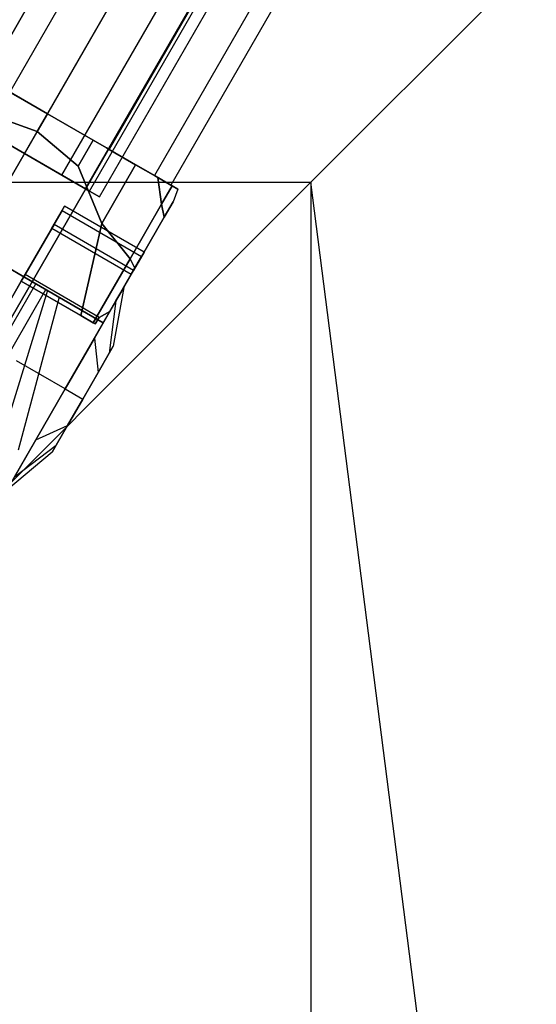
# Model space of a CAD drawing. Extents: x -3141 to 3141, y -1960 to 2928.
# Drawn here: x -1369 to -1318, y 169 to 266 of the extents above; entities that cross this region are included whole.
import ezdxf

# ---------------------------------------------------------------- set-up
doc = ezdxf.new("R2010")
doc.units = 0

msp = doc.modelspace()

# ---------------------------------------------------------------- linework, layer by layer
at = {"color": 0}
for p, q in [((-845.59888, 1171.696968, 246), (-1437.526267, 146.448659, 246)), ((-845.59888, 1171.696968, 254), (-1437.526267, 146.448659, 254)), ((-839.59888, 1168.232867, 258), (-1431.526267, 142.984558, 258)), ((-839.59888, 1168.232867, 242), (-1431.526267, 142.984558, 242)), ((-833.59888, 1164.768765, 254), (-1425.526267, 139.520456, 254)), ((-833.59888, 1164.768765, 246), (-1425.526267, 139.520456, 246)), ((-1431.719742, 156.505856, 1096), (-851.390431, 1161.665707, 1096)), ((-1431.719742, 156.505856, 1104), (-851.390431, 1161.665707, 1104)), ((-1425.719742, 153.041754, 1108), (-845.390431, 1158.201606, 1108)), ((-1425.719742, 153.041754, 1092), (-845.390431, 1158.201606, 1092)), ((-1419.719742, 149.577652, 1104), (-839.390431, 1154.737504, 1104)), ((-1419.719742, 149.577652, 1096), (-839.390431, 1154.737504, 1096)), ((-1374.114531, 256.281007, 529.333333), (-1141.566317, 659.06633, 529.333333)), ((-1374.114531, 256.281007, 537.333333), (-1141.566317, 659.06633, 537.333333)), ((-1374.114531, 256.281007, 812.666667), (-1141.566317, 659.06633, 812.666667)), ((-1374.114531, 256.281007, 820.666667), (-1141.566317, 659.06633, 820.666667)), ((-1135.566317, 655.602228, 525.333333), (-1368.114531, 252.816906, 525.333333)), ((-1368.114531, 252.816906, 541.333333), (-1135.566317, 655.602228, 541.333333)), ((-1135.566317, 655.602228, 808.666667), (-1368.114531, 252.816906, 808.666667)), ((-1368.114531, 252.816906, 824.666667), (-1135.566317, 655.602228, 824.666667)), ((-1362.114531, 249.352804, 537.333333), (-1129.566317, 652.138127, 537.333333)), ((-1362.114531, 249.352804, 529.333333), (-1129.566317, 652.138127, 529.333333)), ((-1362.114531, 249.352804, 820.666667), (-1129.566317, 652.138127, 820.666667)), ((-1362.114531, 249.352804, 812.666667), (-1129.566317, 652.138127, 812.666667)), ((-1340, 250, -326.794919), (-1266.794919, 323.205081, -400)), ((-1371.795139, 254.941906, 540.694549), (-1343.295139, 304.305354, 540.694549)), ((-1371.795139, 254.941906, 525.972117), (-1343.295139, 304.305354, 525.972117)), ((-1371.795139, 254.941906, 824.027883), (-1343.295139, 304.305354, 824.027883)), ((-1371.795139, 254.941906, 809.305451), (-1343.295139, 304.305354, 809.305451)), ((-1368.114531, 252.816906, 541.833333), (-1339.614531, 302.180354, 541.833333)), ((-1368.114531, 252.816906, 524.833333), (-1339.614531, 302.180354, 524.833333)), ((-1368.114531, 252.816906, 825.166667), (-1339.614531, 302.180354, 825.166667)), ((-1368.114531, 252.816906, 808.166667), (-1339.614531, 302.180354, 808.166667)), ((-1364.433923, 250.691906, 540.694549), (-1335.933923, 300.055354, 540.694549)), ((-1364.433923, 250.691906, 525.972117), (-1335.933923, 300.055354, 525.972117)), ((-1364.433923, 250.691906, 824.027883), (-1335.933923, 300.055354, 824.027883)), ((-1364.433923, 250.691906, 809.305451), (-1335.933923, 300.055354, 809.305451)), ((-1361.739531, 249.136298, 537.583333), (-1333.239531, 298.499746, 537.583333)), ((-1361.739531, 249.136298, 529.083333), (-1333.239531, 298.499746, 529.083333)), ((-1361.739531, 249.136298, 820.916667), (-1333.239531, 298.499746, 820.916667)), ((-1361.739531, 249.136298, 812.416667), (-1333.239531, 298.499746, 812.416667)), ((-1360.753315, 248.566906, 533.333333), (-1332.253315, 297.930354, 533.333333)), ((-1360.753315, 248.566906, 816.666667), (-1332.253315, 297.930354, 816.666667)), ((-1343.114531, 296.118176, 547.333333), (-1365.864531, 256.71402, 547.333333)), ((-1343.114531, 296.118176, 519.333333), (-1365.864531, 256.71402, 519.333333)), ((-1343.114531, 296.118176, 830.666667), (-1365.864531, 256.71402, 830.666667)), ((-1343.114531, 296.118176, 802.666667), (-1365.864531, 256.71402, 802.666667)), ((-1337.052353, 292.618176, 545.457689), (-1359.802353, 253.21402, 545.457689)), ((-1337.052353, 292.618176, 521.208978), (-1359.802353, 253.21402, 521.208978)), ((-1337.052353, 292.618176, 828.791022), (-1359.802353, 253.21402, 828.791022)), ((-1337.052353, 292.618176, 804.542311), (-1359.802353, 253.21402, 804.542311)), ((-1332.614531, 290.055998, 540.333333), (-1355.364531, 250.651842, 540.333333)), ((-1332.614531, 290.055998, 526.333333), (-1355.364531, 250.651842, 526.333333)), ((-1332.614531, 290.055998, 823.666667), (-1355.364531, 250.651842, 823.666667)), ((-1332.614531, 290.055998, 809.666667), (-1355.364531, 250.651842, 809.666667)), ((-1330.990175, 289.118176, 533.333333), (-1353.740175, 249.71402, 533.333333)), ((-1330.990175, 289.118176, 816.666667), (-1353.740175, 249.71402, 816.666667)), ((-1365.864531, 256.71402, 547.333333), (-1371.673391, 260.067767, 545.536066)), ((-1371.673391, 260.067767, 521.130601), (-1365.864531, 256.71402, 519.333333)), ((-1365.864531, 256.71402, 830.666667), (-1371.673391, 260.067767, 828.869399)), ((-1371.673391, 260.067767, 804.463934), (-1365.864531, 256.71402, 802.666667)), ((-1370.347408, 259.30221, 546.40241), (-1365.864531, 256.71402, 547.333333)), ((-1365.864531, 256.71402, 519.333333), (-1370.347408, 259.30221, 520.264257)), ((-1370.347408, 259.30221, 829.735743), (-1365.864531, 256.71402, 830.666667)), ((-1365.864531, 256.71402, 802.666667), (-1370.347408, 259.30221, 803.59759)), ((-1368.114531, 252.816906, 525.333333), (-1374.114531, 256.281007, 529.333333)), ((-1374.114531, 256.281007, 537.333333), (-1368.114531, 252.816906, 541.333333)), ((-1368.114531, 252.816906, 808.666667), (-1374.114531, 256.281007, 812.666667)), ((-1374.114531, 256.281007, 820.666667), (-1368.114531, 252.816906, 824.666667)), ((-1366.864531, 254.981969, 518.333333), (-1371.81287, 256.763956, 518.333333)), ((-1371.81287, 256.763956, 548.333333), (-1366.864531, 254.981969, 548.333333)), ((-1366.864531, 254.981969, 801.666667), (-1371.81287, 256.763956, 801.666667)), ((-1371.81287, 256.763956, 831.666667), (-1366.864531, 254.981969, 831.666667)), ((-1365.864531, 256.71402, 547.333333), (-1366.864531, 254.981969, 548.333333)), ((-1366.864531, 254.981969, 518.333333), (-1365.864531, 256.71402, 519.333333)), ((-1365.864531, 256.71402, 830.666667), (-1366.864531, 254.981969, 831.666667)), ((-1366.864531, 254.981969, 801.666667), (-1365.864531, 256.71402, 802.666667)), ((-1360.055671, 253.360273, 545.536066), (-1365.864531, 256.71402, 547.333333)), ((-1365.864531, 256.71402, 519.333333), (-1360.055671, 253.360273, 521.130601)), ((-1365.864531, 256.71402, 547.333333), (-1361.381654, 254.12583, 546.40241)), ((-1361.381654, 254.12583, 520.264257), (-1365.864531, 256.71402, 519.333333)), ((-1360.055671, 253.360273, 828.869399), (-1365.864531, 256.71402, 830.666667)), ((-1365.864531, 256.71402, 802.666667), (-1360.055671, 253.360273, 804.463934)), ((-1365.864531, 256.71402, 830.666667), (-1361.381654, 254.12583, 829.735743)), ((-1361.381654, 254.12583, 803.59759), (-1365.864531, 256.71402, 802.666667)), ((-1371.795139, 254.941906, 540.694549), (-1368.114531, 252.816906, 541.833333)), ((-1368.114531, 252.816906, 524.833333), (-1371.795139, 254.941906, 525.972117)), ((-1371.795139, 254.941906, 824.027883), (-1368.114531, 252.816906, 825.166667)), ((-1368.114531, 252.816906, 808.166667), (-1371.795139, 254.941906, 809.305451)), ((-1362.847116, 251.587575, 518.333333), (-1366.864531, 254.981969, 518.333333)), ((-1366.864531, 254.981969, 548.333333), (-1362.847116, 251.587575, 548.333333)), ((-1362.847116, 251.587575, 801.666667), (-1366.864531, 254.981969, 801.666667)), ((-1366.864531, 254.981969, 831.666667), (-1362.847116, 251.587575, 831.666667)), ((-1361.381654, 254.12583, 546.40241), (-1362.847116, 251.587575, 548.333333)), ((-1362.847116, 251.587575, 518.333333), (-1361.381654, 254.12583, 520.264257)), ((-1361.381654, 254.12583, 829.735743), (-1362.847116, 251.587575, 831.666667)), ((-1362.847116, 251.587575, 801.666667), (-1361.381654, 254.12583, 803.59759)), ((-1361.381654, 254.12583, 546.40241), (-1360.055671, 253.360273, 545.536066)), ((-1360.055671, 253.360273, 521.130601), (-1361.381654, 254.12583, 520.264257)), ((-1361.381654, 254.12583, 829.735743), (-1360.055671, 253.360273, 828.869399)), ((-1360.055671, 253.360273, 804.463934), (-1361.381654, 254.12583, 803.59759)), ((-1359.802353, 253.21402, 545.457689), (-1360.055671, 253.360273, 545.536066)), ((-1360.055671, 253.360273, 521.130601), (-1359.802353, 253.21402, 521.208978)), ((-1359.628557, 253.113679, 545.257007), (-1360.055671, 253.360273, 545.536066)), ((-1360.055671, 253.360273, 521.130601), (-1359.628557, 253.113679, 521.40966)), ((-1359.802353, 253.21402, 828.791022), (-1360.055671, 253.360273, 828.869399)), ((-1360.055671, 253.360273, 804.463934), (-1359.802353, 253.21402, 804.542311)), ((-1359.628557, 253.113679, 828.59034), (-1360.055671, 253.360273, 828.869399)), ((-1360.055671, 253.360273, 804.463934), (-1359.628557, 253.113679, 804.742993)), ((-1359.628557, 253.113679, 545.257007), (-1359.802353, 253.21402, 545.457689)), ((-1359.802353, 253.21402, 521.208978), (-1359.628557, 253.113679, 521.40966)), ((-1359.628557, 253.113679, 828.59034), (-1359.802353, 253.21402, 828.791022)), ((-1359.802353, 253.21402, 804.542311), (-1359.628557, 253.113679, 804.742993)), ((-1355.364531, 250.651842, 540.333333), (-1359.628557, 253.113679, 545.257007)), ((-1359.628557, 253.113679, 521.40966), (-1355.364531, 250.651842, 526.333333)), ((-1359.628557, 253.113679, 545.257007), (-1357.204277, 251.71402, 543.673079)), ((-1357.204277, 251.71402, 522.993587), (-1359.628557, 253.113679, 521.40966)), ((-1355.364531, 250.651842, 823.666667), (-1359.628557, 253.113679, 828.59034)), ((-1359.628557, 253.113679, 804.742993), (-1355.364531, 250.651842, 809.666667)), ((-1359.628557, 253.113679, 828.59034), (-1357.204277, 251.71402, 827.006413)), ((-1357.204277, 251.71402, 806.326921), (-1359.628557, 253.113679, 804.742993)), ((-1368.114531, 252.816906, 541.833333), (-1364.433923, 250.691906, 540.694549)), ((-1364.433923, 250.691906, 525.972117), (-1368.114531, 252.816906, 524.833333)), ((-1368.114531, 252.816906, 541.333333), (-1362.114531, 249.352804, 537.333333)), ((-1362.114531, 249.352804, 529.333333), (-1368.114531, 252.816906, 525.333333)), ((-1368.114531, 252.816906, 825.166667), (-1364.433923, 250.691906, 824.027883)), ((-1364.433923, 250.691906, 809.305451), (-1368.114531, 252.816906, 808.166667)), ((-1368.114531, 252.816906, 824.666667), (-1362.114531, 249.352804, 820.666667)), ((-1362.114531, 249.352804, 812.666667), (-1368.114531, 252.816906, 808.666667)), ((-1360.534404, 245.946071, 518.333333), (-1362.847116, 251.587575, 518.333333)), ((-1362.847116, 251.587575, 548.333333), (-1360.534404, 245.946071, 548.333333)), ((-1360.534404, 245.946071, 801.666667), (-1362.847116, 251.587575, 801.666667)), ((-1362.847116, 251.587575, 831.666667), (-1360.534404, 245.946071, 831.666667)), ((-1357.204277, 251.71402, 543.673079), (-1360.534404, 245.946071, 548.333333)), ((-1360.534404, 245.946071, 518.333333), (-1357.204277, 251.71402, 522.993587)), ((-1357.204277, 251.71402, 827.006413), (-1360.534404, 245.946071, 831.666667)), ((-1360.534404, 245.946071, 801.666667), (-1357.204277, 251.71402, 806.326921)), ((-1357.204277, 251.71402, 522.993587), (-1355.015521, 250.450341, 525.642734)), ((-1355.015521, 250.450341, 541.023932), (-1357.204277, 251.71402, 543.673079)), ((-1357.204277, 251.71402, 806.326921), (-1355.015521, 250.450341, 808.976068)), ((-1355.015521, 250.450341, 824.357266), (-1357.204277, 251.71402, 827.006413)), ((-1364.433923, 250.691906, 540.694549), (-1361.739531, 249.136298, 537.583333)), ((-1361.739531, 249.136298, 529.083333), (-1364.433923, 250.691906, 525.972117)), ((-1364.433923, 250.691906, 824.027883), (-1361.739531, 249.136298, 820.916667)), ((-1361.739531, 249.136298, 812.416667), (-1364.433923, 250.691906, 809.305451)), ((-1353.740175, 249.71402, 533.333333), (-1355.364531, 250.651842, 540.333333)), ((-1355.364531, 250.651842, 526.333333), (-1353.740175, 249.71402, 533.333333)), ((-1353.740175, 249.71402, 816.666667), (-1355.364531, 250.651842, 823.666667)), ((-1355.364531, 250.651842, 809.666667), (-1353.740175, 249.71402, 816.666667)), ((-1355.015521, 250.450341, 525.642734), (-1353.617082, 249.642952, 530.266978)), ((-1353.617082, 249.642952, 536.399689), (-1355.015521, 250.450341, 541.023932)), ((-1355.015521, 250.450341, 541.023932), (-1354.653612, 247.84763, 540.404401)), ((-1354.653612, 247.84763, 526.262266), (-1355.015521, 250.450341, 525.642734)), ((-1355.015521, 250.450341, 808.976068), (-1353.617082, 249.642952, 813.600311)), ((-1353.617082, 249.642952, 819.733022), (-1355.015521, 250.450341, 824.357266)), ((-1355.015521, 250.450341, 824.357266), (-1354.653612, 247.84763, 823.737734)), ((-1354.653612, 247.84763, 809.595599), (-1355.015521, 250.450341, 808.976068)), ((-1840, 250, -326.794919), (-1340, 250, -326.794919)), ((-1340, 250, -326.794919), (-1440, 150, -300)), ((-1362.114531, 249.352804, 537.333333), (-1362.114531, 249.352804, 529.333333)), ((-1362.114531, 249.352804, 820.666667), (-1362.114531, 249.352804, 812.666667)), ((-1361.739531, 249.136298, 537.583333), (-1360.753315, 248.566906, 533.333333)), ((-1360.753315, 248.566906, 533.333333), (-1361.739531, 249.136298, 529.083333)), ((-1361.739531, 249.136298, 820.916667), (-1360.753315, 248.566906, 816.666667)), ((-1360.753315, 248.566906, 816.666667), (-1361.739531, 249.136298, 812.416667)), ((-1354.653612, 247.84763, 540.404401), (-1353.617082, 249.642952, 536.399689)), ((-1353.617082, 249.642952, 530.266978), (-1354.653612, 247.84763, 526.262266)), ((-1354.653612, 247.84763, 823.737734), (-1353.617082, 249.642952, 819.733022)), ((-1353.617082, 249.642952, 813.600311), (-1354.653612, 247.84763, 809.595599)), ((-1353.617082, 249.642952, 530.266978), (-1353.071091, 249.327724, 533.333333)), ((-1353.071091, 249.327724, 533.333333), (-1353.617082, 249.642952, 536.399689)), ((-1353.617082, 249.642952, 813.600311), (-1353.071091, 249.327724, 816.666667)), ((-1353.071091, 249.327724, 816.666667), (-1353.617082, 249.642952, 819.733022)), ((-1353.071091, 249.327724, 533.333333), (-1353.522332, 248.091337, 533.333333)), ((-1353.071091, 249.327724, 816.666667), (-1353.522332, 248.091337, 816.666667)), ((-1340, 250, -326.794919), (-1340, -250, -326.794919)), ((-1266.794919, -323.205081, -400), (-1340, 250, -326.794919)), ((-1365.423188, 245.478448, 525.833333), (-1364.418379, 247.218829, 533.333333)), ((-1364.418379, 247.218829, 533.333333), (-1365.423188, 245.478448, 540.833333)), ((-1365.423188, 245.478448, 809.166667), (-1364.418379, 247.218829, 816.666667)), ((-1364.418379, 247.218829, 816.666667), (-1365.423188, 245.478448, 824.166667)), ((-1364.168379, 247.651842, 533.333333), (-1365.206682, 245.853448, 541.083333)), ((-1365.206682, 245.853448, 525.583333), (-1364.168379, 247.651842, 533.333333)), ((-1364.168379, 247.651842, 816.666667), (-1365.206682, 245.853448, 824.416667)), ((-1365.206682, 245.853448, 808.916667), (-1364.168379, 247.651842, 816.666667)), ((-1364.418379, 247.218829, 533.333333), (-1356.62415, 242.718829, 533.333333)), ((-1364.418379, 247.218829, 816.666667), (-1356.62415, 242.718829, 816.666667)), ((-1356.37415, 243.151842, 533.333333), (-1364.168379, 247.651842, 533.333333)), ((-1356.37415, 243.151842, 816.666667), (-1364.168379, 247.651842, 816.666667)), ((-1354.653612, 247.84763, 540.404401), (-1357.741802, 242.498727, 545.580782)), ((-1357.741802, 242.498727, 521.085885), (-1354.653612, 247.84763, 526.262266)), ((-1354.653612, 247.84763, 823.737734), (-1357.741802, 242.498727, 828.914115)), ((-1357.741802, 242.498727, 804.419218), (-1354.653612, 247.84763, 809.595599)), ((-1354.394784, 246.580205, 539.845406), (-1354.653612, 247.84763, 540.404401)), ((-1354.653612, 247.84763, 526.262266), (-1354.394784, 246.580205, 526.821261)), ((-1354.394784, 246.580205, 823.178739), (-1354.653612, 247.84763, 823.737734)), ((-1354.653612, 247.84763, 809.595599), (-1354.394784, 246.580205, 810.154594)), ((-1354.394784, 246.580205, 539.845406), (-1353.522332, 248.091337, 533.333333)), ((-1353.522332, 248.091337, 533.333333), (-1354.394784, 246.580205, 526.821261)), ((-1354.394784, 246.580205, 823.178739), (-1353.522332, 248.091337, 816.666667)), ((-1353.522332, 248.091337, 816.666667), (-1354.394784, 246.580205, 810.154594)), ((-1357.278368, 241.585691, 544.612574), (-1354.394784, 246.580205, 539.845406)), ((-1354.394784, 246.580205, 526.821261), (-1357.278368, 241.585691, 522.054093)), ((-1357.278368, 241.585691, 827.945907), (-1354.394784, 246.580205, 823.178739)), ((-1354.394784, 246.580205, 810.154594), (-1357.278368, 241.585691, 805.387426)), ((-1368.168379, 240.723639, 520.342952), (-1365.423188, 245.478448, 525.833333)), ((-1365.423188, 245.478448, 540.833333), (-1368.168379, 240.723639, 546.323714)), ((-1368.168379, 240.723639, 803.676286), (-1365.423188, 245.478448, 809.166667)), ((-1365.423188, 245.478448, 824.166667), (-1368.168379, 240.723639, 829.657048)), ((-1365.206682, 245.853448, 541.083333), (-1368.043379, 240.940145, 546.756727)), ((-1368.043379, 240.940145, 519.90994), (-1365.206682, 245.853448, 525.583333)), ((-1365.206682, 245.853448, 824.416667), (-1368.043379, 240.940145, 830.09006)), ((-1368.043379, 240.940145, 803.243273), (-1365.206682, 245.853448, 808.916667)), ((-1365.423188, 245.478448, 540.833333), (-1357.628959, 240.978448, 540.833333)), ((-1365.423188, 245.478448, 525.833333), (-1357.628959, 240.978448, 525.833333)), ((-1365.423188, 245.478448, 824.166667), (-1357.628959, 240.978448, 824.166667)), ((-1365.423188, 245.478448, 809.166667), (-1357.628959, 240.978448, 809.166667)), ((-1357.412453, 241.353448, 541.083333), (-1365.206682, 245.853448, 541.083333)), ((-1357.412453, 241.353448, 525.583333), (-1365.206682, 245.853448, 525.583333)), ((-1357.412453, 241.353448, 824.416667), (-1365.206682, 245.853448, 824.416667)), ((-1357.412453, 241.353448, 808.916667), (-1365.206682, 245.853448, 808.916667)), ((-1362.583424, 236.921814, 518.333333), (-1360.534404, 245.946071, 518.333333)), ((-1360.534404, 245.946071, 548.333333), (-1362.583424, 236.921814, 548.333333)), ((-1362.583424, 236.921814, 801.666667), (-1360.534404, 245.946071, 801.666667)), ((-1360.534404, 245.946071, 831.666667), (-1362.583424, 236.921814, 831.666667)), ((-1357.741802, 242.498727, 545.580782), (-1360.534404, 245.946071, 548.333333)), ((-1360.534404, 245.946071, 518.333333), (-1357.741802, 242.498727, 521.085885)), ((-1357.741802, 242.498727, 828.914115), (-1360.534404, 245.946071, 831.666667)), ((-1360.534404, 245.946071, 801.666667), (-1357.741802, 242.498727, 804.419218)), ((-1361.367082, 236.219558, 547.255614), (-1357.741802, 242.498727, 545.580782)), ((-1357.741802, 242.498727, 521.085885), (-1361.367082, 236.219558, 519.411052)), ((-1361.367082, 236.219558, 830.588948), (-1357.741802, 242.498727, 828.914115)), ((-1357.741802, 242.498727, 804.419218), (-1361.367082, 236.219558, 802.744386)), ((-1357.741802, 242.498727, 545.580782), (-1357.278368, 241.585691, 544.612574)), ((-1357.278368, 241.585691, 522.054093), (-1357.741802, 242.498727, 521.085885)), ((-1357.741802, 242.498727, 828.914115), (-1357.278368, 241.585691, 827.945907)), ((-1357.278368, 241.585691, 805.387426), (-1357.741802, 242.498727, 804.419218)), ((-1357.628959, 240.978448, 540.833333), (-1356.62415, 242.718829, 533.333333)), ((-1356.62415, 242.718829, 533.333333), (-1357.628959, 240.978448, 525.833333)), ((-1357.628959, 240.978448, 824.166667), (-1356.62415, 242.718829, 816.666667)), ((-1356.62415, 242.718829, 816.666667), (-1357.628959, 240.978448, 809.166667)), ((-1357.412453, 241.353448, 525.583333), (-1356.37415, 243.151842, 533.333333)), ((-1356.37415, 243.151842, 533.333333), (-1357.412453, 241.353448, 541.083333)), ((-1357.412453, 241.353448, 808.916667), (-1356.37415, 243.151842, 816.666667)), ((-1356.37415, 243.151842, 816.666667), (-1357.412453, 241.353448, 824.416667)), ((-1369.683923, 241.598639, 1092.638784), (-1366.989531, 240.043031, 1095.75)), ((-1366.989531, 240.043031, 1104.25), (-1369.683923, 241.598639, 1107.361216)), ((-1369.683923, 241.598639, 257.361216), (-1366.989531, 240.043031, 254.25)), ((-1366.989531, 240.043031, 245.75), (-1369.683923, 241.598639, 242.638784)), ((-1359.737533, 237.326293, 545.733492), (-1357.278368, 241.585691, 544.612574)), ((-1357.278368, 241.585691, 522.054093), (-1359.737533, 237.326293, 520.933174)), ((-1359.737533, 237.326293, 829.066826), (-1357.278368, 241.585691, 827.945907)), ((-1357.278368, 241.585691, 805.387426), (-1359.737533, 237.326293, 804.266508)), ((-1371.918379, 234.228448, 548.333333), (-1368.168379, 240.723639, 546.323714)), ((-1371.918379, 234.228448, 518.333333), (-1368.168379, 240.723639, 520.342952)), ((-1371.918379, 234.228448, 831.666667), (-1368.168379, 240.723639, 829.657048)), ((-1371.918379, 234.228448, 801.666667), (-1368.168379, 240.723639, 803.676286)), ((-1369.034404, 241.223639, 1108.660254), (-1365.864531, 239.393512, 1105)), ((-1365.864531, 239.393512, 1095), (-1369.034404, 241.223639, 1091.339746)), ((-1369.034404, 241.223639, 241.339746), (-1365.864531, 239.393512, 245)), ((-1365.864531, 239.393512, 255), (-1369.034404, 241.223639, 258.660254)), ((-1368.043379, 240.940145, 546.756727), (-1368.418379, 240.290626, 546.957689)), ((-1368.418379, 240.290626, 519.708978), (-1368.043379, 240.940145, 519.90994)), ((-1368.043379, 240.940145, 830.09006), (-1368.418379, 240.290626, 830.291022)), ((-1368.418379, 240.290626, 803.042311), (-1368.043379, 240.940145, 803.243273)), ((-1368.168379, 240.723639, 546.323714), (-1360.37415, 236.223639, 546.323714)), ((-1360.37415, 236.223639, 520.342952), (-1368.168379, 240.723639, 520.342952)), ((-1368.168379, 240.723639, 829.657048), (-1360.37415, 236.223639, 829.657048)), ((-1360.37415, 236.223639, 803.676286), (-1368.168379, 240.723639, 803.676286)), ((-1360.774146, 236.743252, 546.756727), (-1368.043379, 240.940145, 546.756727)), ((-1360.774146, 236.743252, 519.90994), (-1368.043379, 240.940145, 519.90994)), ((-1360.774146, 236.743252, 830.09006), (-1368.043379, 240.940145, 830.09006)), ((-1360.774146, 236.743252, 803.243273), (-1368.043379, 240.940145, 803.243273)), ((-1360.37415, 236.223639, 546.323714), (-1357.628959, 240.978448, 540.833333)), ((-1357.628959, 240.978448, 525.833333), (-1360.37415, 236.223639, 520.342952)), ((-1360.37415, 236.223639, 829.657048), (-1357.628959, 240.978448, 824.166667)), ((-1357.628959, 240.978448, 809.166667), (-1360.37415, 236.223639, 803.676286)), ((-1359.737533, 237.326293, 520.933174), (-1357.412453, 241.353448, 525.583333)), ((-1357.412453, 241.353448, 541.083333), (-1359.737533, 237.326293, 545.733492)), ((-1359.737533, 237.326293, 804.266508), (-1357.412453, 241.353448, 808.916667)), ((-1357.412453, 241.353448, 824.416667), (-1359.737533, 237.326293, 829.066826)), ((-1399.489531, 183.75138, 1095.75), (-1366.989531, 240.043031, 1095.75)), ((-1399.489531, 183.75138, 1104.25), (-1366.989531, 240.043031, 1104.25)), ((-1399.489531, 183.75138, 254.25), (-1366.989531, 240.043031, 254.25)), ((-1399.489531, 183.75138, 245.75), (-1366.989531, 240.043031, 245.75)), ((-1398.503315, 183.181988, 1100), (-1366.003315, 239.473639, 1100)), ((-1398.503315, 183.181988, 250), (-1366.003315, 239.473639, 250)), ((-1370.985366, 235.844474, 518.333333), (-1368.418379, 240.290626, 518.333333)), ((-1368.418379, 240.290626, 548.333333), (-1370.985366, 235.844474, 548.333333)), ((-1370.985366, 235.844474, 801.666667), (-1368.418379, 240.290626, 801.666667)), ((-1368.418379, 240.290626, 831.666667), (-1370.985366, 235.844474, 831.666667)), ((-1368.418379, 240.290626, 518.333333), (-1362.583424, 236.921814, 518.333333)), ((-1362.583424, 236.921814, 548.333333), (-1368.418379, 240.290626, 548.333333)), ((-1361.169104, 236.105255, 546.957689), (-1368.418379, 240.290626, 546.957689)), ((-1368.418379, 240.290626, 546.957689), (-1368.418379, 240.290626, 548.333333)), ((-1368.418379, 240.290626, 518.333333), (-1368.418379, 240.290626, 519.708978)), ((-1368.418379, 240.290626, 519.708978), (-1361.169104, 236.105255, 519.708978)), ((-1368.418379, 240.290626, 801.666667), (-1362.583424, 236.921814, 801.666667)), ((-1362.583424, 236.921814, 831.666667), (-1368.418379, 240.290626, 831.666667)), ((-1361.169104, 236.105255, 830.291022), (-1368.418379, 240.290626, 830.291022)), ((-1368.418379, 240.290626, 830.291022), (-1368.418379, 240.290626, 831.666667)), ((-1368.418379, 240.290626, 801.666667), (-1368.418379, 240.290626, 803.042311)), ((-1368.418379, 240.290626, 803.042311), (-1361.169104, 236.105255, 803.042311)), ((-1366.989531, 240.043031, 1095.75), (-1366.003315, 239.473639, 1100)), ((-1366.003315, 239.473639, 1100), (-1366.989531, 240.043031, 1104.25)), ((-1366.989531, 240.043031, 254.25), (-1366.003315, 239.473639, 250)), ((-1366.003315, 239.473639, 250), (-1366.989531, 240.043031, 245.75)), ((-1358.37415, 239.687741, 533.333333), (-1359.392099, 233.924601, 533.333333)), ((-1358.37415, 239.687741, 816.666667), (-1359.392099, 233.924601, 816.666667)), ((-1359.144504, 238.353448, 527.583333), (-1358.37415, 239.687741, 533.333333)), ((-1358.37415, 239.687741, 533.333333), (-1359.144504, 238.353448, 539.083333)), ((-1359.144504, 238.353448, 810.916667), (-1358.37415, 239.687741, 816.666667)), ((-1358.37415, 239.687741, 816.666667), (-1359.144504, 238.353448, 822.416667)), ((-1365.864531, 239.393512, 1095), (-1370.364531, 224.67108, 1093)), ((-1365.864531, 239.393512, 1105), (-1370.364531, 224.67108, 1107)), ((-1365.864531, 239.393512, 255), (-1370.364531, 224.67108, 257)), ((-1365.864531, 239.393512, 245), (-1370.364531, 224.67108, 243)), ((-1364.704277, 238.723639, 1100), (-1368.740175, 223.733258, 1100)), ((-1364.704277, 238.723639, 250), (-1368.740175, 223.733258, 250)), ((-1365.864531, 239.393512, 1105), (-1364.704277, 238.723639, 1100)), ((-1364.704277, 238.723639, 1100), (-1365.864531, 239.393512, 1095)), ((-1365.864531, 239.393512, 245), (-1364.704277, 238.723639, 250)), ((-1364.704277, 238.723639, 250), (-1365.864531, 239.393512, 255)), ((-1361.24915, 234.708094, 523.374041), (-1359.144504, 238.353448, 527.583333)), ((-1359.144504, 238.353448, 539.083333), (-1361.24915, 234.708094, 543.292625)), ((-1361.24915, 234.708094, 806.707375), (-1359.144504, 238.353448, 810.916667)), ((-1359.144504, 238.353448, 822.416667), (-1361.24915, 234.708094, 826.625959)), ((-1359.144504, 238.353448, 539.083333), (-1359.794023, 233.228448, 536.333333)), ((-1359.144504, 238.353448, 527.583333), (-1359.794023, 233.228448, 530.333333)), ((-1359.144504, 238.353448, 822.416667), (-1359.794023, 233.228448, 819.666667)), ((-1359.144504, 238.353448, 810.916667), (-1359.794023, 233.228448, 813.666667)), ((-1362.583424, 236.921814, 548.333333), (-1361.367082, 236.219558, 547.255614)), ((-1361.367082, 236.219558, 519.411052), (-1362.583424, 236.921814, 518.333333)), ((-1362.583424, 236.921814, 831.666667), (-1361.367082, 236.219558, 830.588948)), ((-1361.367082, 236.219558, 802.744386), (-1362.583424, 236.921814, 801.666667)), ((-1360.774146, 236.743252, 546.756727), (-1361.169104, 236.105255, 546.957689)), ((-1361.169104, 236.105255, 519.708978), (-1360.774146, 236.743252, 519.90994)), ((-1360.774146, 236.743252, 830.09006), (-1361.169104, 236.105255, 830.291022)), ((-1361.169104, 236.105255, 803.042311), (-1360.774146, 236.743252, 803.243273)), ((-1359.737533, 237.326293, 545.733492), (-1360.774146, 236.743252, 546.756727)), ((-1360.774146, 236.743252, 519.90994), (-1359.737533, 237.326293, 520.933174)), ((-1359.737533, 237.326293, 829.066826), (-1360.774146, 236.743252, 830.09006)), ((-1360.774146, 236.743252, 803.243273), (-1359.737533, 237.326293, 804.266508)), ((-1360.37415, 236.223639, 546.323714), (-1364.12415, 229.728448, 548.333333)), ((-1364.12415, 229.728448, 518.333333), (-1360.37415, 236.223639, 520.342952)), ((-1360.37415, 236.223639, 829.657048), (-1364.12415, 229.728448, 831.666667)), ((-1364.12415, 229.728448, 801.666667), (-1360.37415, 236.223639, 803.676286)), ((-1361.367082, 236.219558, 547.255614), (-1361.169104, 236.105255, 546.957689)), ((-1361.169104, 236.105255, 519.708978), (-1361.367082, 236.219558, 519.411052)), ((-1361.367082, 236.219558, 830.588948), (-1361.169104, 236.105255, 830.291022)), ((-1361.169104, 236.105255, 803.042311), (-1361.367082, 236.219558, 802.744386)), ((-1364.12415, 229.728448, 521.833333), (-1361.24915, 234.708094, 523.374041)), ((-1361.24915, 234.708094, 543.292625), (-1364.12415, 229.728448, 544.833333)), ((-1364.12415, 229.728448, 805.166667), (-1361.24915, 234.708094, 806.707375)), ((-1361.24915, 234.708094, 826.625959), (-1364.12415, 229.728448, 828.166667)), ((-1361.24915, 234.708094, 543.292625), (-1360.892099, 231.326525, 538.529486)), ((-1361.24915, 234.708094, 523.374041), (-1360.892099, 231.326525, 528.137181)), ((-1361.24915, 234.708094, 826.625959), (-1360.892099, 231.326525, 821.862819)), ((-1361.24915, 234.708094, 806.707375), (-1360.892099, 231.326525, 811.470514)), ((-1359.392099, 233.924601, 533.333333), (-1359.794023, 233.228448, 536.333333)), ((-1359.794023, 233.228448, 530.333333), (-1359.392099, 233.924601, 533.333333)), ((-1359.392099, 233.924601, 816.666667), (-1359.794023, 233.228448, 819.666667)), ((-1359.794023, 233.228448, 813.666667), (-1359.392099, 233.924601, 816.666667)), ((-1359.794023, 233.228448, 536.333333), (-1360.892099, 231.326525, 538.529486)), ((-1360.892099, 231.326525, 528.137181), (-1359.794023, 233.228448, 530.333333)), ((-1359.794023, 233.228448, 819.666667), (-1360.892099, 231.326525, 821.862819)), ((-1360.892099, 231.326525, 811.470514), (-1359.794023, 233.228448, 813.666667)), ((-1364.12415, 229.728448, 548.333333), (-1368.88729, 232.478448, 548.333333)), ((-1364.12415, 229.728448, 518.333333), (-1368.88729, 232.478448, 518.333333)), ((-1364.12415, 229.728448, 831.666667), (-1368.88729, 232.478448, 831.666667)), ((-1364.12415, 229.728448, 801.666667), (-1368.88729, 232.478448, 801.666667)), ((-1360.892099, 231.326525, 538.529486), (-1362.392099, 228.728448, 539.333333)), ((-1362.392099, 228.728448, 527.333333), (-1360.892099, 231.326525, 528.137181)), ((-1360.892099, 231.326525, 821.862819), (-1362.392099, 228.728448, 822.666667)), ((-1362.392099, 228.728448, 810.666667), (-1360.892099, 231.326525, 811.470514)), ((-1364.12415, 229.728448, 548.333333), (-1371.62415, 216.738067, 548.333333)), ((-1371.62415, 216.738067, 518.333333), (-1364.12415, 229.728448, 518.333333)), ((-1364.12415, 229.728448, 831.666667), (-1371.62415, 216.738067, 831.666667)), ((-1371.62415, 216.738067, 801.666667), (-1364.12415, 229.728448, 801.666667)), ((-1366.99915, 224.748802, 523.374041), (-1364.12415, 229.728448, 521.833333)), ((-1364.12415, 229.728448, 544.833333), (-1366.99915, 224.748802, 543.292625)), ((-1366.99915, 224.748802, 806.707375), (-1364.12415, 229.728448, 805.166667)), ((-1364.12415, 229.728448, 828.166667), (-1366.99915, 224.748802, 826.625959)), ((-1364.12415, 229.728448, 544.833333), (-1362.392099, 228.728448, 539.333333)), ((-1364.12415, 229.728448, 521.833333), (-1362.392099, 228.728448, 527.333333)), ((-1364.12415, 229.728448, 828.166667), (-1362.392099, 228.728448, 822.666667)), ((-1364.12415, 229.728448, 805.166667), (-1362.392099, 228.728448, 810.666667)), ((-1362.392099, 228.728448, 539.333333), (-1363.892099, 226.130372, 538.529486)), ((-1363.892099, 226.130372, 528.137181), (-1362.392099, 228.728448, 527.333333)), ((-1362.392099, 228.728448, 822.666667), (-1363.892099, 226.130372, 821.862819)), ((-1363.892099, 226.130372, 811.470514), (-1362.392099, 228.728448, 810.666667)), ((-1366.99915, 224.748802, 543.292625), (-1363.892099, 226.130372, 538.529486)), ((-1366.99915, 224.748802, 523.374041), (-1363.892099, 226.130372, 528.137181)), ((-1366.99915, 224.748802, 826.625959), (-1363.892099, 226.130372, 821.862819)), ((-1366.99915, 224.748802, 806.707375), (-1363.892099, 226.130372, 811.470514)), ((-1363.892099, 226.130372, 538.529486), (-1364.990175, 224.228448, 536.333333)), ((-1364.990175, 224.228448, 530.333333), (-1363.892099, 226.130372, 528.137181)), ((-1363.892099, 226.130372, 821.862819), (-1364.990175, 224.228448, 819.666667)), ((-1364.990175, 224.228448, 813.666667), (-1363.892099, 226.130372, 811.470514)), ((-1369.103796, 221.103448, 527.583333), (-1366.99915, 224.748802, 523.374041)), ((-1366.99915, 224.748802, 543.292625), (-1369.103796, 221.103448, 539.083333)), ((-1369.103796, 221.103448, 810.916667), (-1366.99915, 224.748802, 806.707375)), ((-1366.99915, 224.748802, 826.625959), (-1369.103796, 221.103448, 822.416667)), ((-1369.103796, 221.103448, 539.083333), (-1364.990175, 224.228448, 536.333333)), ((-1369.103796, 221.103448, 527.583333), (-1364.990175, 224.228448, 530.333333)), ((-1369.103796, 221.103448, 822.416667), (-1364.990175, 224.228448, 819.666667)), ((-1369.103796, 221.103448, 810.916667), (-1364.990175, 224.228448, 813.666667)), ((-1364.990175, 224.228448, 536.333333), (-1365.392099, 223.532296, 533.333333)), ((-1365.392099, 223.532296, 533.333333), (-1364.990175, 224.228448, 530.333333)), ((-1364.990175, 224.228448, 819.666667), (-1365.392099, 223.532296, 816.666667)), ((-1365.392099, 223.532296, 816.666667), (-1364.990175, 224.228448, 813.666667)), ((-1365.392099, 223.532296, 533.333333), (-1369.87415, 219.769156, 533.333333)), ((-1365.392099, 223.532296, 816.666667), (-1369.87415, 219.769156, 816.666667))]:
    msp.add_line(p, q, dxfattribs=at)

doc.saveas('drawing.dxf')
